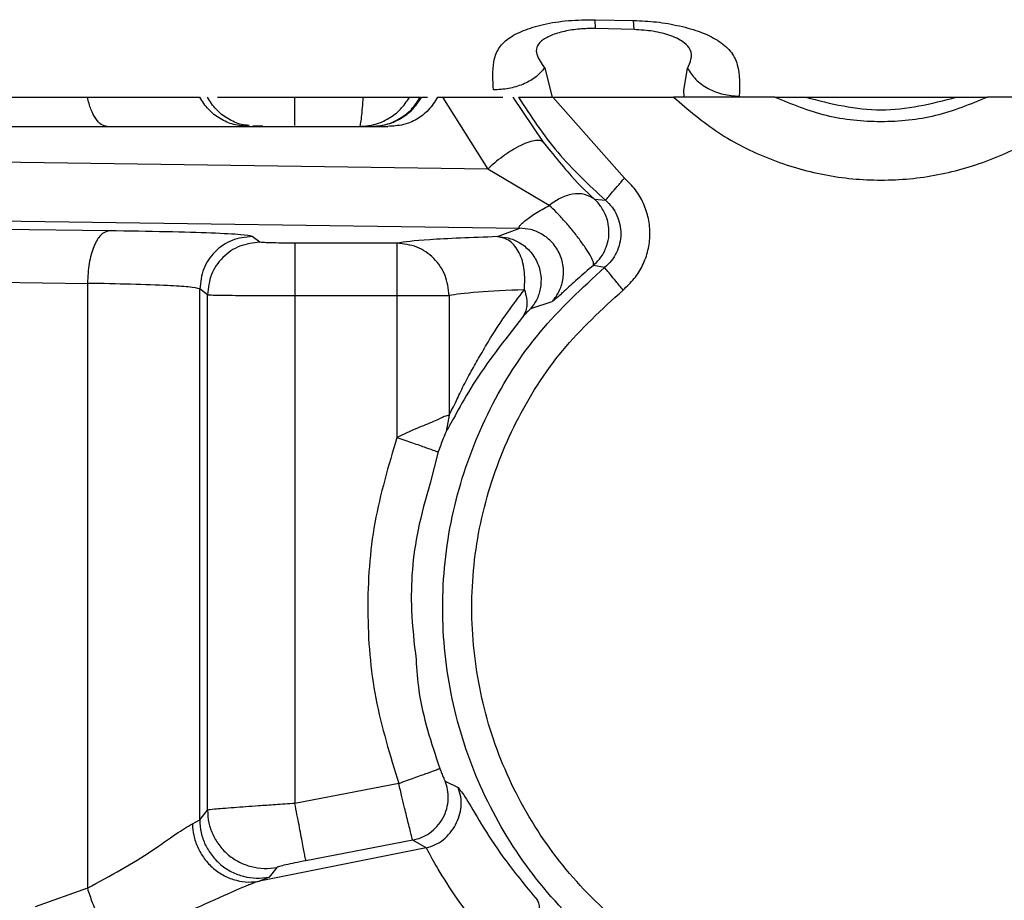
# Model space of a CAD drawing. Units: inches. Extents: x 0.3 to 16.7, y 0.3 to 10.7.
# Drawn here: x 3.4 to 3.4, y 3 to 3 of the extents above; entities that cross this region are included whole.
import ezdxf

# ---------------------------------------------------------------- set-up
doc = ezdxf.new("R2010")
doc.units = ezdxf.units.IN
doc.header["$MEASUREMENT"] = 0

msp = doc.modelspace()

# ---------------------------------------------------------------- linework, layer by layer
at = {"color": 7, "linetype": 'Continuous', "lineweight": 25}
for p, q in [((3.4269550389, 3.039934114), (3.4288088423, 3.0398979087)), ((3.4269742311, 3.0395079475), (3.4269550389, 3.039934114)), ((3.4288319315, 3.0394613499), (3.4288088423, 3.0398979087)), ((3.4288319315, 3.0394613499), (3.4269742311, 3.0395079475)), ((3.4245217832, 3.0376021409), (3.4248865599, 3.0361951629)), ((3.4312299457, 3.0365422979), (3.4314072427, 3.0375844573)), ((3.4312388294, 3.0361951629), (3.4312299457, 3.0365422979)), ((3.3973986946, 3.0361951629), (3.4024684837, 3.0361951629)), ((3.41247313, 3.0361951629), (3.4157668482, 3.0361951629)), ((3.4180022319, 3.0361951629), (3.4185244011, 3.0361951629)), ((3.4185888498, 3.0361951629), (3.4188655019, 3.0361951629)), ((3.4193576257, 3.0361951629), (3.4195926249, 3.0361951629)), ((3.4195926249, 3.0361951629), (3.4217844701, 3.0327352943)), ((3.4229873324, 3.0361951629), (3.4244377232, 3.034031645)), ((3.4249125406, 3.0361951629), (3.4307356009, 3.0361951629)), ((3.4283636093, 3.0322999088), (3.4249125406, 3.0361951629)), ((3.4356138455, 3.0361951629), (3.4371015731, 3.0361951629)), ((3.4443772034, 3.0361951629), (3.4458649309, 3.0361951629)), ((3.4104416525, 3.0348117351), (3.4109360811, 3.0348117351)), ((3.3935009263, 3.0347891068), (3.4169548344, 3.0347891068)), ((3.4217844701, 3.0327352943), (3.3939528221, 3.0331229927)), ((3.4247392664, 3.0309857069), (3.4217844701, 3.0327352943)), ((3.4269182889, 3.0312792044), (3.4274502637, 3.0312315174)), ((3.3966883333, 3.0302552315), (3.4233239075, 3.0298842948)), ((3.4034979461, 3.029756822), (3.398404984, 3.0298165775)), ((3.4222387124, 3.0294787452), (3.4233239075, 3.0298842948)), ((3.4107869438, 3.0292089655), (3.4104144147, 3.0294882994)), ((3.4173947455, 3.029166307), (3.4124731719, 3.029166307)), ((3.4274091137, 3.0279944119), (3.4268692608, 3.0280936412)), ((3.3973986946, 3.0272858106), (3.4024684837, 3.0272267255)), ((3.4024684837, 3.0272267255), (3.4024684837, 2.9980718243)), ((3.4078850306, 3.0013691043), (3.4078850306, 3.0269582029)), ((3.4082575178, 3.026678869), (3.4078850306, 3.0269582029)), ((3.4082575178, 3.0018374265), (3.4082575178, 3.026678869)), ((3.4124731719, 3.0266362943), (3.4124731719, 3.0021585809)), ((3.4124731719, 3.0266362943), (3.4173947455, 3.0266362943)), ((3.4173947455, 3.0266362943), (3.4173947455, 3.0198048075)), ((3.4199109298, 3.0266362943), (3.4199109298, 3.0208761322)), ((3.4248678287, 3.0263408691), (3.4238423472, 3.0260023664)), ((3.4199109298, 3.0208761322), (3.419767701, 3.0200848119)), ((3.4193830197, 3.019105006), (3.4189926395, 3.0175916749)), ((3.4174834988, 3.0031249773), (3.4124731719, 3.0021585809)), ((3.4197200977, 3.0032399626), (3.420347279, 3.0029219092)), ((3.4078850306, 3.0013691043), (3.4082575178, 3.0018374265)), ((3.4075331185, 3.0011729084), (3.4078850306, 3.0013691043)), ((3.4181599177, 3.0003922317), (3.4130047696, 2.9993991003)), ((3.4188060816, 3.0000277483), (3.4181599177, 3.0003922317)), ((3.4188060816, 3.0000277483), (3.4107668716, 2.9984133441)), ((3.4115995515, 2.999077946), (3.4112270644, 2.9986095399)), ((3.4112270644, 2.9986095399), (3.4107668716, 2.9984133441)), ((3.4024684837, 2.9980718243), (3.3999572022, 2.9971732289))]:
    msp.add_line(p, q, dxfattribs=at)
at = {"color": 8, "linetype": 'Continuous', "lineweight": 25}
msp.add_line((3.4244377232, 3.034031645), (3.4248039247, 3.0335909796), dxfattribs=at)
at = {"color": 7, "linetype": 'Continuous', "lineweight": 25}
for points, knots in [([(3.422050687942669, 3.036546488361171), (3.422024028903722, 3.03701601982847), (3.421983405088798, 3.037731505464173), (3.422240498053165, 3.038532422203519), (3.422728461163678, 3.039041849583287), (3.42348131285372, 3.039433946074939), (3.424458201698206, 3.039726532507181), (3.425636233070129, 3.039920114232974), (3.426520977066837, 3.039929506214495), (3.426955038906236, 3.039934113988936)], [0, 0, 0, 0, 0.2429742974338405, 0.3702512648604159, 0.4918188680866431, 0.6110965798153991, 0.7369579832078748, 0.8709496734956952, 0.9999999999999999, 0.9999999999999999, 0.9999999999999999, 0.9999999999999999]), ([(3.428808842252846, 3.039897908692897), (3.429177965145936, 3.039880775049591), (3.429951418911251, 3.039844873507919), (3.431050636631128, 3.039643159918804), (3.432066342779837, 3.039357523189269), (3.432900185118237, 3.038951902558692), (3.433530839882853, 3.038426705489818), (3.433950929664594, 3.037559096486359), (3.433922705178124, 3.036768765921224), (3.433903983393341, 3.036244526135179)], [0, 0, 0, 0, 0.1088895184950243, 0.2281652253492152, 0.3510846852855062, 0.4702479514913781, 0.5968244846482925, 0.7325667825204243, 1, 1, 1, 1]), ([(3.426974231065479, 3.039507947483477), (3.426715446516333, 3.03950609003081), (3.426187432724814, 3.039502300157619), (3.425437036635075, 3.039377930540013), (3.424788091090828, 3.039181859728768), (3.424327521773271, 3.03891229993347), (3.424092017290481, 3.038599179585661), (3.424123738374869, 3.038151849587855), (3.424361895031305, 3.037822950011169), (3.424521783205889, 3.037602140928088)], [0, 0, 0, 0, 0.106364908618933, 0.2170227661179952, 0.3372676938349697, 0.4616926509949243, 0.5899004301522781, 0.7246767207710579, 1, 1, 1, 1]), ([(3.431407242712093, 3.037584457322847), (3.431539736125427, 3.037885987466082), (3.431724262093575, 3.038305933938938), (3.431285830998977, 3.038845258058787), (3.430670376169453, 3.039160563793514), (3.429811324471244, 3.03939540507129), (3.429141838231686, 3.039440483170583), (3.428831931509927, 3.039461349926537)], [0, 0, 0, 0, 0.3841518831808061, 0.5350152613316411, 0.7047074335070102, 0.8633083910695901, 0.9999999999999999, 0.9999999999999999, 0.9999999999999999, 0.9999999999999999]), ([(3.424521741301612, 3.037602308545199), (3.424376276318954, 3.037443596448944), (3.424084962881004, 3.037125753861953), (3.423473814685261, 3.03679834224059), (3.422783624450335, 3.036589816836758), (3.422294697180766, 3.036560857371198), (3.422050687942669, 3.036546404552616)], [0, 0, 0, 0, 0.2498981643282952, 0.5004551064998362, 0.750691817689885, 1, 1, 1, 1]), ([(3.431407242712093, 3.037584457322847), (3.431528771583419, 3.037400837754502), (3.431776978136514, 3.037025819212469), (3.432386040917488, 3.036598610657124), (3.433112468809373, 3.036308694169844), (3.43364370426837, 3.036265626946524), (3.433903983393341, 3.036244526135179)], [0, 0, 0, 0, 0.2446595401446051, 0.4996845644839526, 0.7548701586839607, 1, 1, 1, 1]), ([(3.402468483681773, 3.036195162895904), (3.403218271298075, 3.036195162895904), (3.404717850353281, 3.036195162895904), (3.406415185913533, 3.036195162895904), (3.407589860121935, 3.036195162895904), (3.407786640384026, 3.036195162895904), (3.40788503063317, 3.036195162895904)], [0, 0, 0, 0, 0.2499993730140548, 0.5000000205868553, 0.7499997102146754, 0.9999999999999999, 0.9999999999999999, 0.9999999999999999, 0.9999999999999999]), ([(3.403425451674416, 3.034789106757832), (3.403327826121462, 3.034807766821335), (3.403132572501888, 3.034845087428802), (3.402862116865597, 3.035142968105154), (3.402627216873548, 3.035587535931364), (3.402521395461776, 3.03599261783326), (3.402468483681773, 3.036195162895904)], [0, 0, 0, 0, 0.2499961357827432, 0.4999987084726201, 0.7499942790826515, 1, 1, 1, 1]), ([(3.410236405374651, 3.034789106757832), (3.409996537197913, 3.034807765543687), (3.40951680523229, 3.034845082774078), (3.408852170652852, 3.035142968668278), (3.408275132401166, 3.035587534333494), (3.408015066103228, 3.035992617631523), (3.40788503063317, 3.036195162895904)], [0, 0, 0, 0, 0.2500045411058963, 0.5000045089377599, 0.7499977920126338, 1, 1, 1, 1]), ([(3.408749641597491, 3.036195162895904), (3.408987880929858, 3.036195162895904), (3.40950341025082, 3.036195162895904), (3.410862034425, 3.036195162895904), (3.411936098722051, 3.036195162895904), (3.412473130012007, 3.036195162895904)], [0, 0, 0, 0, 0.3004967158594616, 0.6502489170882831, 0.9999999999999999, 0.9999999999999999, 0.9999999999999999, 0.9999999999999999]), ([(3.415587246418421, 3.034789106757832), (3.415817395212734, 3.034805860215836), (3.416315245020356, 3.034842100709162), (3.416995287296865, 3.035139995529331), (3.417594985606706, 3.035595413855261), (3.417864463841306, 3.035992272792315), (3.418002231853636, 3.036195162895904)], [0, 0, 0, 0, 0.2370388767858522, 0.5127541926028174, 0.7509005263428675, 1, 1, 1, 1]), ([(3.415587246418421, 3.034789106757832), (3.415606589345189, 3.034813929533499), (3.415643547314762, 3.034861357691545), (3.415692496521346, 3.035210204259103), (3.415733841835575, 3.035657588454758), (3.41575627720503, 3.036022993688518), (3.41576684815317, 3.036195162895904)], [0, 0, 0, 0, 0.2887321886062358, 0.5516722246344531, 0.7887599010576576, 1, 1, 1, 1]), ([(3.41576684815317, 3.036195162895904), (3.416048135307237, 3.036195162895904), (3.416599482883885, 3.036195162895904), (3.417309977705384, 3.036195162895904), (3.417837378823199, 3.036195162895904), (3.417947079493134, 3.036195162895904), (3.418002231853636, 3.036195162895904)], [0, 0, 0, 0, 0.2547368711739619, 0.4993066856192616, 0.7482748446995835, 0.9999999999999999, 0.9999999999999999, 0.9999999999999999, 0.9999999999999999]), ([(3.416154253201643, 3.034789106757832), (3.416399748132729, 3.034807651109028), (3.416890715209171, 3.034844738090217), (3.417574027433434, 3.035141311358263), (3.418172370975543, 3.035585036244515), (3.418450025722148, 3.035991790525947), (3.41858884983888, 3.036195162895904)], [0, 0, 0, 0, 0.250008961483964, 0.4999947182655104, 0.7500032236181131, 1, 1, 1, 1]), ([(3.416154253201643, 3.034789106757832), (3.416393244582693, 3.034807655012795), (3.416871230203731, 3.034844751744605), (3.41753646462699, 3.035141291098875), (3.418118984950013, 3.035585037953282), (3.41838926448485, 3.035991791118214), (3.418524401059588, 3.036195162895904)], [0, 0, 0, 0, 0.2500003327912532, 0.500003656216882, 0.7500077343209787, 1, 1, 1, 1]), ([(3.41935762571982, 3.036195162895904), (3.419217066684327, 3.035979512647182), (3.418942341014568, 3.035558019579833), (3.418364365883497, 3.035107658059827), (3.417690999262329, 3.034832309586514), (3.417207335161153, 3.034803925104711), (3.416954834429451, 3.034789106757832)], [0, 0, 0, 0, 0.249774502262037, 0.4881896576905866, 0.7328052968749007, 1, 1, 1, 1]), ([(3.419592624909852, 3.036195162895904), (3.419786919837119, 3.036195162895904), (3.420173446931224, 3.036195162895903), (3.42079386893651, 3.036195162895904), (3.421391635824917, 3.036195162895903), (3.421925476668604, 3.036195162895904), (3.422306886128912, 3.036195162895903), (3.422456431642919, 3.036195162895904), (3.422495250426093, 3.036195162895904)], [0, 0, 0, 0, 0.2030756419344244, 0.403995301700353, 0.5911190084961506, 0.7704164480758893, 0.9404050721174683, 1, 1, 1, 1]), ([(3.423248563628516, 3.036195162895904), (3.423256698231167, 3.036195162895904), (3.423273062106061, 3.036195162895904), (3.423403155474905, 3.036195162895904), (3.423703639662975, 3.036195162895904), (3.424249086031089, 3.036195162895904), (3.424683289297666, 3.036195162895904), (3.424912540596589, 3.036195162895904)], [0, 0, 0, 0, 0.1108119432017983, 0.2229135033889168, 0.4534638150688807, 0.7114389965517373, 1, 1, 1, 1]), ([(3.423248563628516, 3.036195162895904), (3.423849440335855, 3.035283744173599), (3.425051196034976, 3.033460903263913), (3.42665057343926, 3.031974646949201), (3.427450263661548, 3.031231517379217)], [0, 0, 0, 0, 0.4999990495394947, 1, 1, 1, 1]), ([(3.43561384554563, 3.036195162895904), (3.435587171673127, 3.036195328936249), (3.435529778065042, 3.036195686201752), (3.43513389449917, 3.036194759858101), (3.434255512670773, 3.036195355220652), (3.432725816150729, 3.036195088375781), (3.431459521133308, 3.036195135789979), (3.430735600947146, 3.036195162895904)], [0, 0, 0, 0, 0.0721661099055498, 0.1552782944623906, 0.3624522942010815, 0.6355243860874372, 1, 1, 1, 1]), ([(3.430735600947146, 3.036195162895904), (3.431437410058777, 3.035599052926623), (3.432841039005192, 3.034406823879917), (3.435326190878286, 3.033162720116815), (3.437980046813759, 3.03237876933292), (3.440739367570502, 3.032118295680427), (3.443498700060854, 3.03237877476212), (3.446152573237358, 3.033162712377503), (3.448637731975699, 3.034406813703996), (3.450041339454287, 3.035599051915366), (3.450743133627945, 3.036195162895904)], [0, 0, 0, 0, 0.1249998288971583, 0.2500015677048977, 0.3749997401844034, 0.4999998361278951, 0.6249999320713868, 0.7499999299035949, 0.8750016687113342, 1, 1, 1, 1]), ([(3.44586493093374, 3.036195162895904), (3.445044171396772, 3.035860299887715), (3.443402647131071, 3.035190571753143), (3.440739380987499, 3.034928049122151), (3.4380761164393, 3.035190576878835), (3.436434605083559, 3.0358602998403), (3.43561384554563, 3.036195162895904)], [0, 0, 0, 0, 0.2500001925318506, 0.5000019664550935, 0.7499998074681494, 0.9999999999999999, 0.9999999999999999, 0.9999999999999999, 0.9999999999999999]), ([(3.437101573121178, 3.036195162895904), (3.437113760599276, 3.036195162895904), (3.437139546152152, 3.036195162895904), (3.437285061785102, 3.036195162895904), (3.437662874890518, 3.036195162895904), (3.438816683806395, 3.036195162895904), (3.440695608208836, 3.036195162895903), (3.442594580248411, 3.036195162895904), (3.443789020204956, 3.036195162895904), (3.44419245710091, 3.036195162895904), (3.444339901247375, 3.036195162895904), (3.444365210743606, 3.036195162895904), (3.444377203358191, 3.036195162895904)], [0, 0, 0, 0, 0.0211673499050152, 0.0447846400883122, 0.0912001870281467, 0.1973518302663275, 0.4939052017829466, 0.7920235363121991, 0.9071239239985783, 0.9556741731002548, 0.9789967151744139, 1, 1, 1, 1]), ([(3.437101573121178, 3.036195162895904), (3.438314171081196, 3.035890268509167), (3.44073938058757, 3.035280476319558), (3.443164591239203, 3.035890266231748), (3.444377203358191, 3.036195162895904)], [0, 0, 0, 0, 0.4999971989356725, 1, 1, 1, 1]), ([(3.450743133627945, 3.036195162895904), (3.450019198950313, 3.036195135790717), (3.448752882911814, 3.036195088377968), (3.44722320582481, 3.036195355206234), (3.446344894179205, 3.036194759922921), (3.445948931243808, 3.036195686202992), (3.445891583764878, 3.036195328938332), (3.44586493093374, 3.036195162895904)], [0, 0, 0, 0, 0.3644830087040502, 0.6375584620324611, 0.8447128016075393, 0.9278286761001303, 1, 1, 1, 1]), ([(3.424437723224576, 3.034031645031904), (3.424398469669015, 3.034060289829759), (3.4243163671382, 3.034120203138628), (3.424084596778947, 3.034123080940856), (3.423765749499843, 3.034047653769014), (3.423369916398827, 3.033882460111046), (3.422934825027738, 3.033641704810874), (3.422504429504628, 3.033351014828872), (3.422111320550429, 3.033042877631819), (3.421890193192631, 3.032834785264981), (3.42178447006566, 3.032735294293172)], [0, 0, 0, 0, 0.1122205009805372, 0.2347198109299182, 0.3651749610490319, 0.4999995628640919, 0.6348197994518785, 0.7652757161599691, 0.8877760512734841, 1, 1, 1, 1]), ([(3.424803924708472, 3.033590979646318), (3.425082091840141, 3.033247677419295), (3.425827971109444, 3.032327144455154), (3.426498085777697, 3.031683075353475), (3.426918288854585, 3.03127920444738)], [0, 0, 0, 0, 0.3729385479886418, 0.9999999999999999, 0.9999999999999999, 0.9999999999999999, 0.9999999999999999]), ([(3.427450263661548, 3.031231517379217), (3.427466545899706, 3.031250692988854), (3.427499109135043, 3.031289042746626), (3.427711458389329, 3.031537440904363), (3.428010332694336, 3.031886856522566), (3.428245969709332, 3.032162121793114), (3.428363776918089, 3.032299741229481)], [0, 0, 0, 0, 0.2500071416899339, 0.4999952286655834, 0.7500215894491079, 1, 1, 1, 1]), ([(3.428295640562348, 3.02690406260844), (3.4284857509025, 3.027080481152227), (3.428861203895007, 3.027428893922126), (3.429265882416966, 3.028090793050005), (3.429527427635024, 3.028814388786953), (3.429620219737197, 3.029583297587955), (3.429547863645147, 3.030354698268857), (3.429305365713835, 3.03108546552655), (3.428917260092821, 3.031759136565907), (3.428549879588896, 3.032117971405328), (3.428363609300977, 3.032299908846592)], [0, 0, 0, 0, 0.1262027488827184, 0.2492405183883741, 0.3747253159907228, 0.4996263597244386, 0.6244807807732453, 0.7501133652858825, 0.8733017814014388, 1, 1, 1, 1]), ([(3.426918288854585, 3.03127920444738), (3.4267691756028, 3.031371938782019), (3.426470836974002, 3.031557477182582), (3.425867502511212, 3.03155228001963), (3.425264175433285, 3.031360378049438), (3.424906102519352, 3.031104734502668), (3.424739266407791, 3.030985623076952)], [0, 0, 0, 0, 0.2630756781655019, 0.5263491752373227, 0.7793129310639748, 1, 1, 1, 1]), ([(3.427294756886547, 3.030813312686544), (3.427269983878505, 3.030859184709072), (3.427174366354121, 3.031036239075065), (3.427027272779819, 3.031175800907363), (3.426918288854585, 3.03127920444738)], [0, 0, 0, 0, 0.2590843906646408, 1, 1, 1, 1]), ([(3.427450263661548, 3.031231433570662), (3.427560863794015, 3.031123996619074), (3.427782054733457, 3.030909131774684), (3.428015246367087, 3.030505330786808), (3.428160590146019, 3.030065137406858), (3.428205480922951, 3.0296028187428), (3.42814893063164, 3.029141815968555), (3.427992553403513, 3.02870546305243), (3.427749012300993, 3.028307937588635), (3.427522410989381, 3.028098918428477), (3.427409113660726, 3.027994411917393)], [0, 0, 0, 0, 0.1250566759173758, 0.2501028074048636, 0.3751055169073618, 0.5000659201276162, 0.6250280764164309, 0.7499973212864399, 0.8750023313924539, 1, 1, 1, 1]), ([(3.423323907520043, 3.029884294847209), (3.423304179735612, 3.029891188706991), (3.42326664382852, 3.029904305602162), (3.423295494266297, 3.029975909055294), (3.42339135105538, 3.030086045520139), (3.423554642576521, 3.030232569357231), (3.423782915460071, 3.030403743919539), (3.424169885631864, 3.030664419613002), (3.4245071645539, 3.030854737638331), (3.424739266407791, 3.030985706885508)], [0, 0, 0, 0, 0.1387845681780765, 0.264064354284424, 0.3835931834509639, 0.4975334849945998, 0.6076210344294496, 0.7299805016362544, 1, 1, 1, 1]), ([(3.426869260849532, 3.028093641247278), (3.42687675433409, 3.028131391201539), (3.426891740913399, 3.028206889146322), (3.426769790113353, 3.028480393159753), (3.426551720788404, 3.028846092989193), (3.426245379749746, 3.029285535618631), (3.4258786836853, 3.029759960980203), (3.42548263263701, 3.030228062411891), (3.4250846281092, 3.030660592698703), (3.424854386006341, 3.030877280529102), (3.424739266407791, 3.030985623076952)], [0, 0, 0, 0, 0.1250027773952267, 0.2499990521876694, 0.3750025299254079, 0.4999940730405404, 0.6250005422141209, 0.7499969113229034, 0.8750000332371543, 1, 1, 1, 1]), ([(3.40349794607505, 3.029756822034071), (3.403365072057311, 3.029712143071047), (3.403099320856895, 3.029622784080785), (3.402762215199029, 3.029034822846827), (3.402523028573399, 3.028206456801038), (3.402486665185604, 3.027553300356154), (3.402468483681773, 3.027226725547676)], [0, 0, 0, 0, 0.2499988180167658, 0.5000035907782578, 0.7500044088051656, 1, 1, 1, 1]), ([(3.410414414746842, 3.029488299421782), (3.410287666990222, 3.029516830659241), (3.41003564492252, 3.02957356145788), (3.408537146336108, 3.029650413258987), (3.406376668440585, 3.029715545691138), (3.404461444471234, 3.029743006985183), (3.40349794607505, 3.029756822034071)], [0, 0, 0, 0, 0.2513875184709627, 0.4998526513470616, 0.7483891304648432, 1, 1, 1, 1]), ([(3.424867828732151, 3.026340869114499), (3.424976019100641, 3.026476226217977), (3.425207069302501, 3.026765293410544), (3.425409196982555, 3.027324979739401), (3.425454112234476, 3.027970619509474), (3.425285468644867, 3.028631436456796), (3.424916363814722, 3.029204829136626), (3.424412966818736, 3.02961131109129), (3.423865589722685, 3.029844162739566), (3.423496650685617, 3.029871496665394), (3.423323907520043, 3.029884294847209)], [0, 0, 0, 0, 0.1064363863010815, 0.2273044161282542, 0.360194582692295, 0.4999978046170155, 0.6398115949448178, 0.7726972146093007, 0.8935731957117568, 1, 1, 1, 1]), ([(3.410414414746842, 3.029488299421782), (3.410083169648185, 3.029450006745263), (3.409420670104317, 3.029373420311742), (3.408584928806885, 3.028788223705304), (3.407999810833721, 3.027952267161049), (3.407923291627943, 3.027289565713632), (3.40788503063317, 3.026958202935387)], [0, 0, 0, 0, 0.249994048389584, 0.4999951507175949, 0.7499884802720973, 1, 1, 1, 1]), ([(3.410786985680966, 3.029208965505814), (3.410455733664793, 3.029170665128148), (3.409793237198063, 3.029094065247578), (3.408957356185451, 3.028509004549673), (3.408372380647308, 3.027672920767548), (3.408295805830702, 3.02701022343112), (3.408257517758738, 3.026678869019419)], [0, 0, 0, 0, 0.2499986131270624, 0.4999915164205111, 0.7499914247197834, 1, 1, 1, 1]), ([(3.412473171916285, 3.02916630695099), (3.412256972187299, 3.029166968960834), (3.411824565147831, 3.029168293003736), (3.411274791999201, 3.029177974450667), (3.410882159710587, 3.029192072969299), (3.410818681723341, 3.029203334784139), (3.410786943776689, 3.029208965505814)], [0, 0, 0, 0, 0.2499963353293234, 0.500001437304498, 0.750008965348558, 0.9999999999999999, 0.9999999999999999, 0.9999999999999999, 0.9999999999999999]), ([(3.412473171916285, 3.02916630695099), (3.412473171916285, 3.029121050337925), (3.412473171916285, 3.029030535959053), (3.412473171916285, 3.028442204036581), (3.412473171916285, 3.027614636813952), (3.412473171916285, 3.026962417703024), (3.412473171916285, 3.026636294273151)], [0, 0, 0, 0, 0.2500026520633008, 0.5000116719944073, 0.7499951999352475, 1, 1, 1, 1]), ([(3.42223871243726, 3.029478745246438), (3.421015383064138, 3.029431100337642), (3.418567565707842, 3.029335765395758), (3.417785808935983, 3.029222810920591), (3.417394745538036, 3.02916630695099)], [0, 0, 0, 0, 0.4997633381332077, 1, 1, 1, 1]), ([(3.419910929804195, 3.026636294273151), (3.419871993094822, 3.026968591107924), (3.419794208723933, 3.027632424818002), (3.419209347480895, 3.028468109714785), (3.418378564412508, 3.029050807509639), (3.417722269327968, 3.029127855955845), (3.417394745538036, 3.02916630695099)], [0, 0, 0, 0, 0.2510181510768582, 0.5014622262061904, 0.7512049306127905, 1, 1, 1, 1]), ([(3.417394745538036, 3.02916630695099), (3.417394745538036, 3.02912104459599), (3.417394745538036, 3.029030520955751), (3.417394745538036, 3.028442277110016), (3.417394745538036, 3.027614659025593), (3.417394745538036, 3.02696241468982), (3.417394745538036, 3.026636294273151)], [0, 0, 0, 0, 0.2499997319404109, 0.4999935552219531, 0.7499981200832269, 1, 1, 1, 1]), ([(3.42223871243726, 3.029478745246438), (3.422411598155034, 3.029465927596031), (3.422779464256184, 3.02943865420907), (3.423323209677824, 3.029208038303608), (3.423821041827411, 3.028809223442854), (3.424187867889113, 3.028250950482817), (3.424363036182421, 3.027609355377839), (3.424335016856929, 3.026980019651546), (3.424155947141207, 3.026429256770421), (3.423942440004042, 3.026138618441241), (3.423842347245268, 3.026002366358245)], [0, 0, 0, 0, 0.1084625524576597, 0.2307865381097396, 0.3642704397876655, 0.5037907264880419, 0.6426527592261734, 0.7743791939471097, 0.8942283184780233, 1, 1, 1, 1]), ([(3.423538415518218, 3.026920824319569), (3.423554382202694, 3.027245609916275), (3.423586794360391, 3.027904920369489), (3.423317813061469, 3.028735134361042), (3.422866303195653, 3.029338592536416), (3.422447450536112, 3.029432130139623), (3.42223871243726, 3.029478745246438)], [0, 0, 0, 0, 0.2431462860684492, 0.4935837355187775, 0.7476239773893962, 1, 1, 1, 1]), ([(3.426869260849532, 3.028093641247278), (3.426968717692968, 3.028188433714055), (3.427183906384996, 3.028393530379456), (3.427393607498399, 3.028716984838027), (3.427469970452529, 3.0289458376654), (3.427495687898708, 3.02902291051228)], [0, 0, 0, 0, 0.3630387611586157, 0.7854847738051135, 1, 1, 1, 1]), ([(3.457117863796042, 2.998225445334845), (3.456117260471253, 2.997140294499245), (3.454116045672253, 2.994969983990026), (3.450340310168555, 2.99259447242935), (3.446197500267556, 2.991004685854313), (3.441803167608555, 2.990322943179538), (3.43736618605186, 2.990564587328866), (3.433075157831662, 2.991722931038189), (3.429118279623901, 2.993746538983127), (3.425667679035852, 2.996547611597525), (3.422873587361094, 3.00000389477369), (3.42085798746434, 3.00396487472814), (3.419708250973503, 3.008258231232627), (3.419475617538202, 3.01269569476922), (3.420166275638055, 3.017088641528839), (3.421764436693492, 3.021228214497921), (3.424147560003981, 3.024999162821308), (3.426321923841733, 3.026995990715315), (3.427409113660726, 3.027994411917393)], [0, 0, 0, 0, 0.0624995988630091, 0.1249997067544931, 0.1874996095117692, 0.2499994586231762, 0.3124996602810534, 0.3749994881353672, 0.4374993864050078, 0.4999991669727634, 0.5624995648704152, 0.6250002994386183, 0.6874994895965045, 0.7500000393507386, 0.8124999422348637, 0.8749998276983921, 0.9374994596860524, 1, 1, 1, 1]), ([(3.426869260849532, 3.028093641247278), (3.42660452230791, 3.027868311090879), (3.426063728862266, 3.027408018943993), (3.425418292149271, 3.026810347287066), (3.424998930132005, 3.026424240354314), (3.424911539620521, 3.026368666155269), (3.424867828732151, 3.026340869114499)], [0, 0, 0, 0, 0.2386377328168294, 0.4874761377771812, 0.7436463873737879, 1, 1, 1, 1]), ([(3.428295598658071, 3.02690406260844), (3.428181981719384, 3.027043865302646), (3.427954750375031, 3.027323467574243), (3.427665701289455, 3.027678833708565), (3.427459301544288, 3.02793288650374), (3.427425842976263, 3.027973903420411), (3.427409113660726, 3.027994411917393)], [0, 0, 0, 0, 0.2499984995642791, 0.4999914255642653, 0.7499952416640095, 1, 1, 1, 1]), ([(3.40788503063317, 3.026958202935387), (3.407762366079981, 3.026990404643588), (3.407547698202504, 3.027046758921744), (3.406318902194825, 3.027124714370481), (3.404691332000547, 3.027186199317313), (3.403189934723938, 3.027213572292512), (3.402468483681773, 3.027226725547676)], [0, 0, 0, 0, 0.2856817270743827, 0.4999544562006001, 0.7597182409185603, 1, 1, 1, 1]), ([(3.423538415518218, 3.026920824319569), (3.422719363563468, 3.026881542616378), (3.420882411484919, 3.026793442458743), (3.420257312472364, 3.02669232560025), (3.419910929804195, 3.026636294273151)], [0, 0, 0, 0, 0.4458755153792495, 1, 1, 1, 1]), ([(3.419910929804195, 3.020876132243606), (3.420015493519071, 3.021077265541609), (3.420191671393089, 3.021416152093972), (3.420599806616281, 3.022293128671101), (3.421000927725939, 3.023031048378581), (3.421440200405881, 3.023805842714946), (3.421981228013086, 3.024732879458773), (3.422666761973276, 3.025768806456911), (3.423259079211989, 3.026551640466268), (3.423538415518218, 3.026920824319569)], [0, 0, 0, 0, 0.1906741151328227, 0.3212640281024961, 0.4515260717007524, 0.5599148107401875, 0.673238542055405, 0.8458995742239088, 1, 1, 1, 1]), ([(3.456029106849646, 2.999113816024692), (3.455094999918837, 2.99810077394302), (3.453226802510641, 2.996074707623467), (3.449702003296775, 2.993857110312077), (3.445834552015777, 2.992373029701624), (3.441732308607012, 2.991736649693757), (3.437590256419151, 2.991962172308984), (3.433584460170422, 2.993043604989875), (3.429890696716947, 2.994932862707274), (3.426669394532547, 2.99754764609038), (3.42406111724129, 3.000774235439261), (3.422179540799471, 3.004471957228496), (3.421106289333743, 3.008479949571861), (3.420889165969703, 3.012622466465142), (3.421534044994752, 3.016723378783691), (3.423026033489962, 3.020587777218363), (3.425250788145348, 3.024108053399634), (3.427280693957481, 3.025972063396323), (3.428295640562348, 3.02690406260844)], [0, 0, 0, 0, 0.0625007226419391, 0.1250003443919653, 0.1875006849429748, 0.2500006223371321, 0.3125003588279176, 0.3750003906103063, 0.4375005458983856, 0.4999997379921612, 0.5625000427171745, 0.625000006094714, 0.687500556400115, 0.7500004743867843, 0.8125000150389382, 0.8750002191689984, 0.9375004976067224, 0.9999999999999999, 0.9999999999999999, 0.9999999999999999, 0.9999999999999999]), ([(3.423538583135329, 3.026920824319569), (3.42358177473164, 3.026781248148388), (3.423665607570838, 3.026510337422375), (3.423666036076018, 3.02614107412749), (3.423595383529002, 3.025831319840057), (3.423493408506114, 3.025670745242828), (3.423444968978672, 3.025594470117916)], [0, 0, 0, 0, 0.2785478928520515, 0.5406482442076658, 0.7818016476058745, 1, 1, 1, 1]), ([(3.408257517758738, 3.026678869019419), (3.408288921213059, 3.026675511387559), (3.40835044633272, 3.026668933171677), (3.408688791635521, 3.02666030634519), (3.409162301008895, 3.026652968571864), (3.409922157656522, 3.02664528912633), (3.411035892483409, 3.026638167137846), (3.412011146569739, 3.026636896320978), (3.412473171916285, 3.026636294273151)], [0, 0, 0, 0, 0.1461557201927243, 0.2863458294138035, 0.4205461357525599, 0.5487610757751696, 0.7862261504333028, 1, 1, 1, 1]), ([(3.417394745538036, 3.026636294273151), (3.417703566634645, 3.026636294273151), (3.418321218762712, 3.026636294273151), (3.419119203780359, 3.026636294273151), (3.419712929009425, 3.026636294273151), (3.419844929422714, 3.026636294273151), (3.419910929804195, 3.026636294273151)], [0, 0, 0, 0, 0.2499960501491535, 0.5000001427321421, 0.7499994091085769, 1, 1, 1, 1]), ([(3.423842347245268, 3.026002366358245), (3.423806292457079, 3.025973092103227), (3.423733940556821, 3.025914346841208), (3.423541479767663, 3.025701333503279), (3.423444927074395, 3.025594470117916)], [0, 0, 0, 0, 0.4983253799902444, 1, 1, 1, 1]), ([(3.423444927074395, 3.025594470117916), (3.422581584890697, 3.02448892629027), (3.421281068452623, 3.022823563531433), (3.420206631995813, 3.020859123970071), (3.419914554820032, 3.020343874677762), (3.419767700982596, 3.020084811861197)], [0, 0, 0, 0, 0.4954336280163069, 0.746308461900807, 1, 1, 1, 1]), ([(3.417394745538036, 3.019804807476783), (3.417724420101691, 3.01995946106532), (3.418365781656481, 3.020260330094761), (3.419188280956511, 3.020572418373598), (3.419733579139757, 3.020859220144632), (3.419854753732717, 3.020870775312558), (3.419910929804195, 3.020876132243606)], [0, 0, 0, 0, 0.2801428221883261, 0.5450006030519176, 0.789064043700495, 1, 1, 1, 1]), ([(3.419767700982596, 3.020084811861197), (3.419765834117508, 3.020081550933075), (3.419761979963275, 3.020074818727301), (3.419747079882874, 3.020043296452601), (3.419704406103447, 3.019946295262342), (3.419574906063483, 3.019633022758066), (3.419463240062705, 3.019325749649949), (3.419383019712181, 3.01910500603714)], [0, 0, 0, 0, 0.0377590449488109, 0.0779537760249057, 0.1714683048618607, 0.4047865729874214, 1, 1, 1, 1]), ([(3.417394745538036, 3.019804807476783), (3.416989917293844, 3.018443791235834), (3.416180270812375, 3.015721792396785), (3.415885833279237, 3.011456625830121), (3.416225629849853, 3.00719487014569), (3.417064213278899, 3.004481650762807), (3.417483498798466, 3.003125061115018)], [0, 0, 0, 0, 0.2500032811967073, 0.5000003825824589, 0.7500038849912539, 0.9999999999999999, 0.9999999999999999, 0.9999999999999999, 0.9999999999999999]), ([(3.417394745538036, 3.019804807476783), (3.417649641262119, 3.019715086608344), (3.418159431190271, 3.019535645406496), (3.418807602022053, 3.019307533333305), (3.419270669258154, 3.019144511061498), (3.419345569764318, 3.019118174307045), (3.419383019712181, 3.01910500603714)], [0, 0, 0, 0, 0.2500001490022137, 0.4999988071854199, 0.7500014410921025, 0.9999999999999999, 0.9999999999999999, 0.9999999999999999, 0.9999999999999999]), ([(3.418316262511642, 3.009098096875904), (3.418350179284009, 3.008595804047867), (3.418471578855136, 3.00679792855305), (3.419048689049824, 3.005081664637602), (3.419464565436825, 3.003844892799461)], [0, 0, 0, 0, 0.2793813194988002, 0.9999999999999999, 0.9999999999999999, 0.9999999999999999, 0.9999999999999999]), ([(3.417483498798466, 3.003124977306462), (3.417737465250546, 3.003217301895981), (3.418245393290867, 3.003401949306865), (3.418891158486673, 3.003636764303961), (3.419352591097306, 3.003804399076014), (3.419427240987006, 3.003831395010992), (3.419464565436825, 3.003844892799461)], [0, 0, 0, 0, 0.2500015951021623, 0.4999984022954055, 0.7500025168491565, 1, 1, 1, 1]), ([(3.419464565436825, 3.003844892799461), (3.419479011746352, 3.003805688152331), (3.419508019578428, 3.003726966190965), (3.419566457755947, 3.003575903939834), (3.41963473416504, 3.003409897303373), (3.419697334408835, 3.003272084666834), (3.419712465209817, 3.003250733122016), (3.419720097722989, 3.003239962644809)], [0, 0, 0, 0, 0.1206738154164384, 0.2423100354265218, 0.488822444891625, 0.7421438939117753, 1, 1, 1, 1]), ([(3.418159917651084, 3.000392231732515), (3.418144434893514, 3.000440885047103), (3.41811254613552, 3.00054109289235), (3.417961278148641, 3.001142802839825), (3.417789906527299, 3.001843213480543), (3.417630956808634, 3.002506899031859), (3.417534777000639, 3.002910211208022), (3.417483540702744, 3.003125061115018)], [0, 0, 0, 0, 0.2422714744369578, 0.4989896911134289, 0.7113136579843401, 0.8462128410728741, 1, 1, 1, 1]), ([(3.418159917651084, 3.000392231732515), (3.418296854253526, 3.0004272332382), (3.41858109051616, 3.000499885085735), (3.418979818992239, 3.000723857152542), (3.419339806721637, 3.001039356011292), (3.41962481738558, 3.001440928554175), (3.419809822146421, 3.00189729900396), (3.419881946655288, 3.002370491969311), (3.419856044476586, 3.002827078201144), (3.419764272878502, 3.003105712212327), (3.419720055818711, 3.003239962644809)], [0, 0, 0, 0, 0.1143657225507577, 0.2373863888223765, 0.36692481393591, 0.4999954910965264, 0.6330595397255326, 0.7626136907451716, 0.8856233862210315, 1, 1, 1, 1]), ([(3.418806081615114, 3.000027748324011), (3.418955445658569, 3.00006882076303), (3.419253226967653, 3.000150705294109), (3.419644584358781, 3.000407631181719), (3.419974563485193, 3.000735261606697), (3.420233113181253, 3.001125303231047), (3.420412498043737, 3.00155751496889), (3.42050008881625, 3.002014190403928), (3.420494921028803, 3.002482313520072), (3.420396594850322, 3.002775074163374), (3.420347279049166, 3.002921909176132)], [0, 0, 0, 0, 0.1249757314196058, 0.2491592758566673, 0.3741751544138607, 0.4999950611142838, 0.6258163763824265, 0.7508321221964566, 0.8750290745935803, 1, 1, 1, 1]), ([(3.420347279049166, 3.002921909176131), (3.420447248388558, 3.002800660513287), (3.420635090156311, 3.002572835028947), (3.421386294295273, 3.001279032954941), (3.422458494790693, 2.999574981798275), (3.423594058589343, 2.998192949941922), (3.424170248219233, 2.997491701430165)], [0, 0, 0, 0, 0.2867647099397219, 0.5388291087136272, 0.7660000384986184, 1, 1, 1, 1]), ([(3.412473171916285, 3.002158580851308), (3.412156459144797, 3.00213741396128), (3.411554353165937, 3.002097173364161), (3.410528715083402, 3.002028267816509), (3.409432478654324, 3.001948695476106), (3.408490322605006, 3.001873479731344), (3.408333908884966, 3.001849256759052), (3.408257517758738, 3.001837426466074)], [0, 0, 0, 0, 0.1471659863658468, 0.2797788035494983, 0.5005022989448717, 0.7560495848931181, 1, 1, 1, 1]), ([(3.413004769584747, 2.999399100348111), (3.412994673779679, 2.999451513524997), (3.412974481789575, 2.999556341851413), (3.412850602973764, 3.000199272530145), (3.412677452349483, 3.00109833047926), (3.412541263882093, 3.001805171907774), (3.412473171916285, 3.002158580851309)], [0, 0, 0, 0, 0.2499973569086511, 0.5000041228227118, 0.7500103876246845, 0.9999999999999999, 0.9999999999999999, 0.9999999999999999, 0.9999999999999999]), ([(3.408257517758738, 3.001837426466074), (3.408270970064957, 3.001631475344787), (3.408297877264363, 3.00121953349645), (3.408507959451069, 3.000631408762469), (3.408831727969607, 3.000101348989644), (3.409265719050661, 2.999655075670055), (3.40978603647684, 2.999313254079926), (3.410367852154398, 2.999095790007051), (3.410985122116805, 2.999000571715222), (3.411394741278275, 2.999052154490472), (3.411599551532231, 2.999077945962875)], [0, 0, 0, 0, 0.1249878265957319, 0.2499996891784702, 0.3749906487103307, 0.4999949972313089, 0.6249966037229828, 0.7499999931166009, 0.8749995856761715, 1, 1, 1, 1]), ([(3.402468483681773, 2.998071824252346), (3.403575026368811, 2.998678840560259), (3.405243982075796, 2.999594379873104), (3.406798664891599, 3.00075956681801), (3.407288251040904, 3.001035099980125), (3.407533118508013, 3.001172908428356)], [0, 0, 0, 0, 0.4958271269290805, 0.7478369545611168, 1, 1, 1, 1]), ([(3.407533076603735, 3.001172908428356), (3.407548026359213, 3.000987205534153), (3.407579050986798, 3.000601823770374), (3.407773935848324, 3.000030348566795), (3.408090505971127, 2.999484885947547), (3.408530364153628, 2.999012980788141), (3.409060566481014, 2.998654388268659), (3.409637573781397, 2.998435956187034), (3.41021673252639, 2.998347826485687), (3.410587880465998, 2.99839202754987), (3.410766871627611, 2.998413344116603)], [0, 0, 0, 0, 0.1141410502727584, 0.2368723409625492, 0.3661345562605198, 0.498989997632497, 0.6320017157849167, 0.7616864415549451, 0.8850700324530285, 0.9999999999999999, 0.9999999999999999, 0.9999999999999999, 0.9999999999999999]), ([(3.40788503063317, 3.001369104257124), (3.407898475061114, 3.001163122573242), (3.40792536296435, 3.000751173801023), (3.408135521310003, 3.000163055829418), (3.408459183229212, 2.999632956738338), (3.40889326405932, 2.999186748360259), (3.409413564317795, 2.998844959102584), (3.409995339006591, 2.998627326219725), (3.41061264200282, 2.998532306326108), (3.411022255738716, 2.998583795254775), (3.411227064406663, 2.99860953994537)], [0, 0, 0, 0, 0.1250039614246913, 0.249999065261117, 0.37500392502542, 0.4999953199635734, 0.6249961649436702, 0.7500048259466164, 0.8750013143986634, 1, 1, 1, 1]), ([(3.422569043859339, 2.994929003415623), (3.421943649969932, 2.995599341423977), (3.420705616496029, 2.996926346543833), (3.419609715416819, 2.998586397054287), (3.418966343458929, 2.9997258443137), (3.41885939577393, 2.999927314197148), (3.418806081615114, 3.000027748324011)], [0, 0, 0, 0, 0.2552578560699447, 0.5053099744715768, 0.7533936093521085, 1, 1, 1, 1]), ([(3.413004769584747, 2.999399100348111), (3.412822261021637, 2.999363111673079), (3.412468114545773, 2.99929327789533), (3.412015235627089, 2.999194986573175), (3.411688908955331, 2.99911556957852), (3.411629995064237, 2.9990907641005), (3.411599551532231, 2.999077945962875)], [0, 0, 0, 0, 0.2559001566840509, 0.4965582826240874, 0.7398483829346864, 0.9999999999999999, 0.9999999999999999, 0.9999999999999999, 0.9999999999999999]), ([(3.410766871627611, 2.998413344116603), (3.410624151097633, 2.998367056166014), (3.410342140308649, 2.998275592790225), (3.409540176236153, 2.997936222961112), (3.40821389839214, 2.997329662461216), (3.406204889812718, 2.996443572711695), (3.404631327242499, 2.995915536166498), (3.403826810847405, 2.995645566566396)], [0, 0, 0, 0, 0.1052312785068539, 0.20793333574367, 0.4651704659132001, 0.7265573438919368, 1, 1, 1, 1]), ([(3.402468483681773, 2.998071824252346), (3.402542641677114, 2.997840766726163), (3.402697478832874, 2.997358333375499), (3.403027575874814, 2.99666704218694), (3.403416935546922, 2.996045255006232), (3.403689941224668, 2.995779034491661), (3.403826810847405, 2.995645566566396)], [0, 0, 0, 0, 0.2285272844620911, 0.4771503676265755, 0.7378727339227925, 1, 1, 1, 1]), ([(3.422569043859339, 2.994929003415623), (3.422691002433453, 2.995008297947296), (3.422945970906157, 2.995174072316022), (3.42332311377106, 2.995496631551363), (3.423678911856596, 2.995871706105093), (3.423974842212674, 2.996276079585062), (3.424179421149771, 2.996670821199801), (3.424275465885211, 2.997017942467011), (3.42427568661101, 2.99729992331573), (3.42420438236453, 2.997429616055828), (3.424170248219233, 2.997491701430165)], [0, 0, 0, 0, 0.1120628207010888, 0.2342802582641129, 0.3644000446419873, 0.4989410014790851, 0.6336479448324531, 0.7642223702693853, 0.887130595042924, 1, 1, 1, 1])]:
    msp.add_open_spline(points, degree=3, knots=knots, dxfattribs=at)
at = {"color": 8, "linetype": 'Continuous', "lineweight": 25}
for points, knots in [([(3.410265151709237, 3.034835704314771), (3.410141818801892, 3.03484743660361), (3.409779546697756, 3.034881898460186), (3.409225512675226, 3.03514673146922), (3.408647405457384, 3.035586593971321), (3.408387481923456, 3.035992304092635), (3.408257517758738, 3.036195162895904)], [0, 0, 0, 0, 0.1467992808498016, 0.4312010922658527, 0.7155952990529384, 1, 1, 1, 1]), ([(3.412473130012007, 3.034835704314771), (3.412473130012007, 3.034847437400378), (3.412473130012007, 3.034881902913086), (3.412473130012007, 3.035146722575438), (3.412473130012007, 3.035586606020023), (3.412473130012007, 3.035992305696517), (3.412473130012007, 3.036195162895904)], [0, 0, 0, 0, 0.1467930126429725, 0.4311991416473875, 0.7155892503260208, 0.9999999999999999, 0.9999999999999999, 0.9999999999999999, 0.9999999999999999]), ([(3.427495687898708, 3.029022910512281), (3.427515690248371, 3.029073939129479), (3.427597034521416, 3.029281459037912), (3.427632984833187, 3.029643726175994), (3.427596346659655, 3.030112947070394), (3.427486723589425, 3.03050525189504), (3.427345939794342, 3.030731176322005), (3.427294756886547, 3.030813312686544)], [0, 0, 0, 0, 0.0879490903985542, 0.3576657214707015, 0.5731329927572621, 0.8448095914747792, 0.9999999999999999, 0.9999999999999999, 0.9999999999999999, 0.9999999999999999]), ([(3.418992639459982, 3.017591674947841), (3.418780545277851, 3.016846311994058), (3.418213695774929, 3.014854231798355), (3.417981597877393, 3.011962096725695), (3.418224149663749, 3.009886382089011), (3.418316262511642, 3.009098096875904)], [0, 0, 0, 0, 0.2705062009751052, 0.7229632798928193, 1, 1, 1, 1])]:
    msp.add_open_spline(points, degree=3, knots=knots, dxfattribs=at)

doc.saveas('drawing.dxf')
